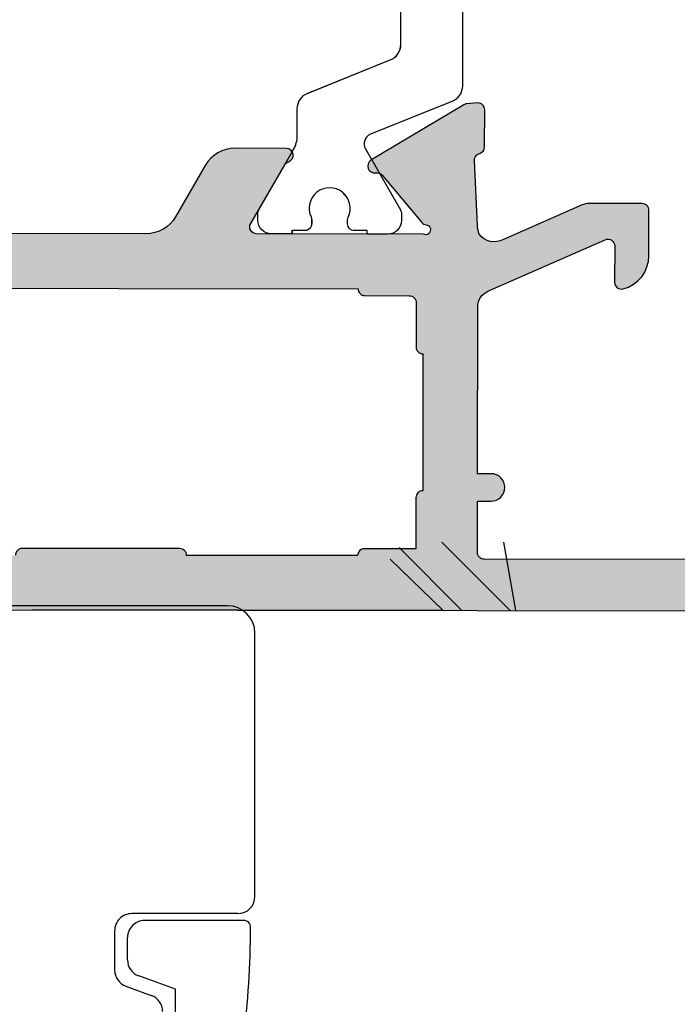
# Model space of a CAD drawing. Units: millimetres. Extents: x -286258 to 33593, y -306866 to 120414.
# Drawn here: x 26480 to 26490, y 4217 to 4232 of the extents above; entities that cross this region are included whole.
import ezdxf

# ---------------------------------------------------------------- set-up
doc = ezdxf.new("R2010")
doc.units = ezdxf.units.MM
doc.linetypes.add('K5LT32768', pattern=[0])
for name, color, linetype in [('AL_CONT', 50, 'Continuous'), ('BEM', 7, 'Continuous'), ('DIM_2', 253, 'Continuous'), ('LAYER0VIEW2', 7, 'Continuous'), ('poliamida', 4, 'Continuous')]:
    doc.layers.add(name, color=color, linetype=linetype)
doc.styles.add('TEXT', font='arial.ttf')
doc.dimstyles.new('TSG_1_2', dxfattribs={"dimscale": 0, "dimtxt": 2.5, "dimasz": 2.5, "dimexe": 1, "dimexo": 2, "dimgap": 2, "dimtad": 0, "dimdec": 1, "dimlfac": -1, "dimzin": 9, "dimdsep": 46, "dimtxsty": 'TEXT', "dimcen": -1, "dimclrd": 7, "dimclre": 7, "dimclrt": 4, "dimadec": 0, "dimazin": 0, "dimtfac": 0.7, "dimtdec": 1, "dimtmove": 0, "dimatfit": 2, "dimfxl": 1, "dimtolj": 1, "dimtzin": 9, "dimarcsym": 0})

# ---------------------------------------------------------------- blocks, each defined once
blk = doc.blocks.new('ываук32211')
at = {"layer": 'AL_CONT'}
blk.add_lwpolyline([(0, -18), (0, -60), (0, -83)], dxfattribs=at)
for points in [[(1.5, -74.3), (1.5, -60.2, -0.414214), (1.7, -60), (3.2, -60), (3.2, -60.4, 0.414214), (3.6, -60.8, 0.414214), (4, -60.4), (4, -60), (8.874, -60, -0.296971), (9.332, -60.298), (10.843, -63.719, -0.542055), (10.661, -64), (9.6, -64, 0.490314), (9.406, -64.25, 0.341999), (10.375, -65), (11.7, -65, 0.414214), (11.9, -64.8), (11.9, -63.247, 0.104401), (11.857, -63.045), (10.843, -60.749, -0.367625), (11, -60.036, -0.055431), (11.25, -59.988), (13.146, -59.897, -0.34179), (13.353, -60.028), (13.366, -60.065, 0.315299), (13.554, -60.196), (14.639, -60.196, 0.087489), (14.708, -60.184, 0.339454), (14.838, -59.979), (14.811, -59.67, 0.116984), (14.782, -59.582), (13.158, -56.874, 0.355645), (12.92, -56.791, 0.36397), (12.791, -57.014, -0.267949), (12.723, -57.202), (11.34, -58.362, 0.186508), (11.271, -58.488, -1.227462), (11, -58.4), (11, -53.534, -0.57735), (11.3, -53.361), (13.021, -54.354, -0.182676), (13.11, -54.464, 0.849635), (13.5, -54.4), (13.5, -52.899, 0.267949), (13, -52.033), (11.5, -51.167, -0.267949), (11, -50.301), (11, -27.699, -0.267949)], [(9.4, -21.5), (9.4, -56.5, 0.414214), (9.2, -56.7), (9.2, -58, -0.414214), (9, -58.2), (7.7, -58.2, 0.414214), (7.5, -58.4), (3.5, -58.4, 0.414214), (3.3, -58.2), (1.8, -58.2), (1.8, -56.7, 0.414214), (1.6, -56.5), (1.6, -51.5, 0.414214), (1.8, -51.3), (1.8, -46.7, 0.414214), (1.6, -46.5)]]:
    blk.add_lwpolyline(points, format="xyb", dxfattribs=at)
blk = doc.blocks.new('asdqw')
at = {"layer": 'DIM_2'}
h = blk.add_hatch(color=256, dxfattribs=at)
h.paths.add_polyline_path([(60, 8.874, -0.296971), (60.298, 9.332), (63.719, 10.843, -0.542055), (64, 10.661), (64, 9.6, 0.490314), (64.25, 9.406, 0.341999), (65, 10.375), (65, 11.7, 0.414214), (64.8, 11.9), (63.247, 11.9, 0.104401), (63.045, 11.857), (60.749, 10.843, -0.367625), (60.036, 11, -0.055431), (59.988, 11.25), (59.897, 13.146, -0.34179), (60.028, 13.353), (60.065, 13.366, 0.315299), (60.196, 13.554), (60.196, 14.639, 0.087489), (60.184, 14.708, 0.339454), (59.979, 14.838), (59.67, 14.811, 0.116984), (59.582, 14.782), (56.874, 13.158, 0.355645), (56.791, 12.92, 0.36397), (57.014, 12.791, -0.267949), (57.202, 12.723), (58.362, 11.34, 0.186508), (58.488, 11.271, -1.227462), (58.4, 11), (53.534, 11, -0.57735), (53.361, 11.3), (54.354, 13.021, -0.182676), (54.464, 13.11, 0.849635), (54.4, 13.5), (52.899, 13.5, 0.267949), (52.033, 13), (51.167, 11.5, -0.267949), (50.301, 11), (27.699, 11, -0.267949), (26.833, 11.5), (25.967, 13, 0.267949), (25.101, 13.5), (23.6, 13.5, 0.849635), (23.536, 13.11, -0.182676), (23.646, 13.021), (24.639, 11.3, -0.57735), (24.466, 11), (19.6, 11, -1.227462), (19.512, 11.271, 0.186508), (19.638, 11.34), (20.798, 12.723, -0.267949), (20.986, 12.791, 0.267949), (21.174, 12.86, 0.465146), (21.122, 13.161), (18.414, 14.785, 0.110484), (18.33, 14.811), (18.021, 14.838, 0.339454), (17.816, 14.708, 0.087489), (17.804, 14.639), (17.804, 13.55, 0.338917), (17.953, 13.359, -0.342342), (18.104, 13.165), (18, 11), (18, 6.883, 0.198912), (18.059, 6.741), (18.3, 6.5), (18.059, 6.259, 0.198912), (18, 6.117), (18, 4), (17.6, 4, 0.414214), (17.2, 3.6, 0.414214), (17.6, 3.2), (18, 3.2), (18, 1.7, -0.414214), (17.8, 1.5), (8, 1.5, -0.414214), (7.8, 1.7), (7.8, 3.2), (8.2, 3.2, 1), (8.2, 4), (6.575, 4, 0.341999), (5.606, 3.25, 0.490314), (5.8, 3), (6.6, 3, -0.414214), (6.8, 2.8), (6.8, 1.7, -0.414214), (6.3, 1.2), (1.7, 1.2, -0.414214), (1.2, 1.7), (1.2, 2.8, -0.414214), (1.4, 3), (1.7, 3), (2.2, 3, 0.490314), (2.394, 3.25, 0.341999), (1.425, 4), (0, 4), (0, 0), (18, 0), (60, 0), (83, 0), (83, 4), (81.575, 4, 0.341999), (80.606, 3.25, 0.490314), (80.8, 3), (81.6, 3, -0.414214), (81.8, 2.8), (81.8, 1.7, -0.414214), (81.3, 1.2), (76.2, 1.2, -0.414214), (75.7, 1.7), (75.7, 2.8, -0.414214), (75.9, 3), (77.2, 3, 0.490314), (77.394, 3.25, 0.341999), (76.425, 4), (73.9, 4, 1), (73.9, 3.2), (74.5, 3.2), (74.5, 1.7, -0.414214), (74.3, 1.5), (60.2, 1.5, -0.414214), (60, 1.7), (60, 3.2), (60.4, 3.2, 0.414214), (60.8, 3.6, 0.414214), (60.4, 4), (60, 4)])
h.paths.add_polyline_path([(58.4, 3.5, 0.414214), (58.2, 3.3), (58.2, 1.8), (56.7, 1.8, 0.414214), (56.5, 1.6), (51.5, 1.6, 0.414214), (51.3, 1.8), (46.7, 1.8, 0.414214), (46.5, 1.6), (41.5, 1.6, 0.414214), (41.3, 1.8), (36.7, 1.8, 0.414214), (36.5, 1.6), (31.5, 1.6, 0.414214), (31.3, 1.8), (26.7, 1.8, 0.414214), (26.5, 1.6), (23.6, 1.6), (21.5, 1.6, 0.414214), (21.3, 1.8), (19.8, 1.8), (19.8, 3.3, 0.414214), (19.6, 3.5), (19.6, 7.5, 0.414214), (19.8, 7.7), (19.8, 9, -0.414214), (20, 9.2), (21.3, 9.2, 0.414214), (21.5, 9.4), (56.5, 9.4, 0.414214), (56.7, 9.2), (58, 9.2, -0.414214), (58.2, 9), (58.2, 7.7, 0.414214), (58.4, 7.5)], flags=16)
at = {"color": 3, "rotation": 90}
blk.add_blockref('ываук32211', (0, 0), dxfattribs=at)
blk = doc.blocks.new('254284')
at = {"layer": 'poliamida', "color": 6}
blk.add_lwpolyline([(59.544, 20.663), (59.544, 17), (59.544, 15.337, -0.305731), (59.231, 14.874), (56.861, 13.916, 0.455726), (56.713, 13.488), (57.742, 11.706, -0.131652), (57.769, 11.606), (57.769, 11.4, -0.414214), (57.369, 11), (56.769, 11), (56.769, 11.1), (56.394, 11.1, -0.414214), (56.194, 11.3), (56.194, 11.412, -0.109552), (56.212, 11.496, 1.569922), (55.125, 11.496, -0.109552), (55.144, 11.412), (55.144, 11.3, -0.414214), (54.944, 11.1), (54.569, 11.1), (54.569, 11), (53.969, 11, -0.414214), (53.569, 11.4), (53.569, 11.606, -0.131652), (53.595, 11.706), (54.611, 13.466, 0.131652), (54.719, 13.866), (54.719, 14.655, -0.305731), (55.031, 15.118), (57.431, 16.088, 0.305731), (57.744, 16.551), (57.744, 17), (57.744, 19.449, 0.305731)], format="xyb", dxfattribs=at)
at = {"layer": 'DIM_2', "color": 3, "linetype": 'Continuous'}
blk.add_blockref('asdqw', (0, 0), dxfattribs=at)
blk = doc.blocks.new('05160-TOP')
at = {"linetype": 'Continuous'}
for p, q in [((-74.175, 13.5), (-74.175, 12.21)), ((-72.729, 12.12), (-73.471, 12.39)), ((-74.175, 12.21), (-73.104, 11.82)), ((-72.4, 10.5), (-72.4, 11.65)), ((-72.775, 11.35), (-72.775, 10.7)), ((-76.175, 10.2), (-73.275, 10.2)), ((-76, 10), (-72.9, 10)), ((-76.5, 9.5), (-76.5, 1.8)), ((-75.7, 1), (-69, 1))]:
    blk.add_line(p, q, dxfattribs=at)
for centre, radius, start, end in [((-46.375, 10.2), 30, 173.3348, 179.6155), ((-73.3, 12.86), 0.5, 180, 250), ((-72.9, 11.65), 0.5, 0, 70), ((-73.275, 11.35), 0.5, 0, 70), ((-73.275, 10.7), 0.5, 270, 0), ((-76.175, 10.4), 0.2, 179.6155, 270), ((-72.9, 10.5), 0.5, 270, 0), ((-76, 9.5), 0.5, 90, 180), ((-75.7, 1.8), 0.8, 180, 270)]:
    blk.add_arc(centre, radius, start, end, dxfattribs=at)
blk = doc.blocks.new('вагнука32')
blk.add_line((107.057, -54.141), (106.704, -52.141))
at = {"color": 3}
blk.add_line((104.929, -54.138), (103.381, -52.636), dxfattribs=at)
blk.add_line((104.929, -54.138), (103.381, -52.636), dxfattribs=at)
at = {"layer": 'LAYER0VIEW2', "color": 7, "linetype": 'K5LT32768'}
for p, q in [((103.641, -52.297), (105.478, -54.139)), ((106.892, -54.141), (104.894, -52.138))]:
    blk.add_line(p, q, dxfattribs=at)
at = {"layer": 'LAYER0VIEW2', "color": 5}
for p, q in [((104.929, -54.138), (92.929, -54.122)), ((92.929, -54.122), (104.929, -54.138))]:
    blk.add_line(p, q, dxfattribs=at)
at = {"layer": 'poliamida', "color": 6}
blk.add_lwpolyline([(105.5, -33.476), (105.495, -37.139), (105.493, -38.802, -0.305731), (105.179, -39.265), (102.808, -40.219, 0.455726), (102.66, -40.647), (103.686, -42.43, -0.131652), (103.713, -42.53), (103.712, -42.737, -0.414214), (103.312, -43.136), (102.712, -43.135), (102.712, -43.035), (102.337, -43.035, -0.414214), (102.137, -42.835), (102.137, -42.723, -0.109552), (102.156, -42.638, 1.569922), (101.069, -42.637, -0.109552), (101.087, -42.721), (101.087, -42.833, -0.414214), (100.887, -43.033), (100.512, -43.032), (100.512, -43.132), (99.912, -43.132, -0.414214), (99.512, -42.731), (99.513, -42.525, -0.131652), (99.54, -42.425), (100.558, -40.666, 0.131652), (100.666, -40.266), (100.667, -39.478, -0.305731), (100.98, -39.015), (103.381, -38.048, 0.305731), (103.694, -37.585), (103.695, -37.137), (103.698, -34.688, 0.305731)], format="xyb", dxfattribs=at)
at = {"rotation": 180}
blk.add_blockref('05160-TOP', (22.929, -53), dxfattribs=at)
at = {"layer": 'DIM_2', "color": 3, "linetype": 'Continuous', "rotation": 359.924550267182}
blk.add_blockref('254284', (45.929, -54.061), dxfattribs=at)
blk = doc.blocks.new('*D2994')
at = {"layer": 'BEM', "color": 7, "lineweight": -2}
for p, q in [((26457.048, 4219.002), (26457.048, 4184.952)), ((26498.548, 4218.944), (26498.548, 4184.952)), ((26462.048, 4186.952), (26470.79, 4186.952)), ((26493.548, 4186.952), (26485.959, 4186.952))]:
    blk.add_line(p, q, dxfattribs=at)
at = {"layer": 'BEM', "color": 7}
for points in [[(26462.048, 4187.785), (26462.048, 4186.118), (26457.048, 4186.952)], [(26493.548, 4187.785), (26493.548, 4186.118), (26498.548, 4186.952)]]:
    blk.add_solid(points, dxfattribs=at)
at = {"layer": 'DEFPOINTS', "color": 0}
for p in [(26457.048, 4223.002), (26498.548, 4222.944), (26498.548, 4186.952)]:
    blk.add_point(p, dxfattribs=at)
at = {"layer": 'BEM', "color": 4, "insert": (26478.374, 4186.952), "char_height": 5, "attachment_point": 5, "style": 'TEXT'}
blk.add_mtext('\\A1;83', dxfattribs=at)

msp = doc.modelspace()

# ---------------------------------------------------------------- block references
at = {"color": 3, "linetype": 'Continuous', "xscale": 0.5, "yscale": 0.5, "zscale": 0.5}
msp.add_blockref('вагнука32', (26434.084, 4250.029), dxfattribs=at)

# ---------------------------------------------------------------- dimensions: what is measured, and where the dimension line sits
at = {"layer": 'BEM'}
dim = msp.add_linear_dim(base=(26498.548, 4186.952), p1=(26457.048, 4223.002), p2=(26498.548, 4222.944), text='83', dimstyle='TSG_1_2', override={"dimscale": 2}, dxfattribs=at)
dim.commit()
dim.dimension.update_dxf_attribs({"geometry": '*D2994', "text_midpoint": (26478.374, 4186.952), "dimtype": 160})

doc.saveas('drawing.dxf')
